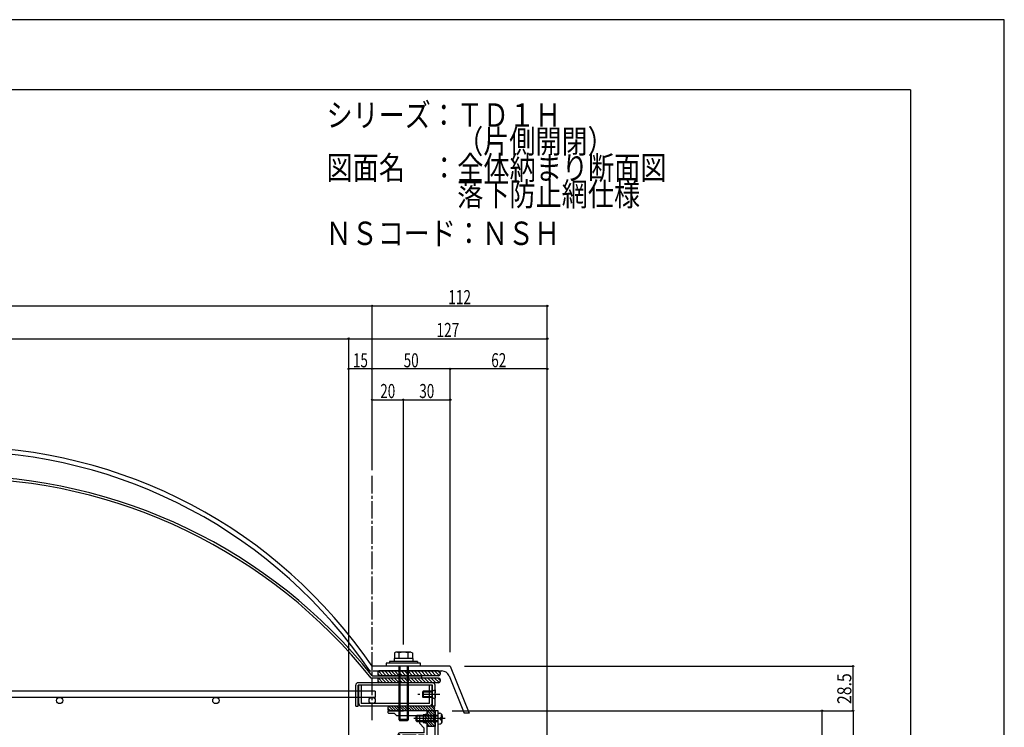
# Model space of a CAD drawing. Extents: x -210 to 210, y -148 to 148.
# Drawn here: x 0 to 210, y -2 to 148 of the extents above; entities that cross this region are included whole.
import ezdxf
from ezdxf.enums import TextEntityAlignment as Align

# ---------------------------------------------------------------- set-up
doc = ezdxf.new("R2010")
doc.units = 0
doc.header["$LTSCALE"] = 10
doc.header["$PDMODE"] = 32
doc.header["$PDSIZE"] = 0.3
doc.linetypes.add('DASHDOT', pattern=[0.5375, 0.375, -0.05, 0.0625, -0.05])
doc.linetypes.add('DOT', pattern=[0.1125, 0.0625, -0.05])
for name, color, linetype in [('St', 127, 'CONTINUOUS'), ('ゴム等', 63, 'CONTINUOUS'), ('ボルト／ビス', 64, 'CONTINUOUS'), ('別途部材', 96, 'CONTINUOUS'), ('型材断面', 47, 'CONTINUOUS'), ('寸法', 80, 'CONTINUOUS'), ('文字', 79, 'CONTINUOUS'), ('曲げ物', 111, 'CONTINUOUS'), ('通り芯', 15, 'CONTINUOUS')]:
    doc.layers.add(name, color=color, linetype=linetype)
doc.styles.add('TextStyle03', font='MONOTXT', dxfattribs={"height": 1, "bigfont": 'BIGFONT'})

# ---------------------------------------------------------------- blocks, each defined once
blk = doc.blocks.new('*GRP_0001')
at = {"layer": '型材断面', "linetype": 'CONTINUOUS'}
for q in [(-190, 133.5), (190, -133.5)]:
    blk.add_line((190, 133.5), q, dxfattribs=at)
blk = doc.blocks.new('*GRP_0005')
at = {"layer": '型材断面', "color": 47, "linetype": 'CONTINUOUS'}
for p, q in [((89.244607, 1.04198), (88.57794, 1.04198)), ((88.57794, -5.291333), (88.57794, 1.04198)), ((89.244607, -0.524687), (89.244607, 1.04198)), ((89.144607, -0.624687), (89.244607, -0.524687)), ((89.144607, -0.624687), (89.244607, -0.724687)), ((89.244607, -4.791333), (89.244607, -0.724687)), ((90.17794, -5.291333), (88.57794, -5.291333)), ((92.17794, -4.791333), (89.244607, -4.791333)), ((90.17794, -5.291333), (90.17794, -6.291333)), ((90.67794, -6.291333), (90.17794, -6.291333)), ((90.67794, -5.291333), (90.67794, -6.291333)), ((90.67794, -5.291333), (91.844607, -5.291333)), ((91.844607, -30.791352), (91.844607, -5.291333)), ((92.511275, -18.258152), (92.511275, -5.124665)), ((92.411275, -18.358152), (92.511275, -18.258152)), ((92.411275, -18.358152), (92.511275, -18.458152)), ((92.511275, -24.680462), (92.511275, -18.458152)), ((92.411275, -24.780462), (92.511275, -24.680462)), ((92.411275, -24.780462), (92.511275, -24.880462)), ((92.511275, -28.958323), (92.511275, -24.880462)), ((92.511275, -28.958323), (101.91419, -29.45062)), ((83.876095, -30.791352), (83.876095, -31.291352)), ((83.876095, -30.791352), (90.17794, -30.791352)), ((85.44276, -31.291352), (83.876095, -31.291352)), ((85.54276, -31.191352), (85.44276, -31.291352)), ((85.54276, -31.191352), (85.64276, -31.291352)), ((85.64276, -31.291352), (92.844893, -31.291352)), ((90.67794, -29.791352), (90.17794, -29.791352)), ((90.17794, -30.791352), (90.17794, -29.791352)), ((90.67794, -29.791352), (90.67794, -30.791352)), ((90.67794, -30.791352), (91.844607, -30.791352)), ((93.011555, -30.291478), (92.344887, -30.291478)), ((92.344887, -30.291478), (92.344887, -30.891478)), ((93.011555, -30.891478), (92.344887, -30.891478)), ((93.011555, -29.652092), (93.011555, -30.291478)), ((93.011555, -29.652092), (95.960925, -29.806508)), ((93.011555, -31.124687), (93.011555, -30.891478)), ((95.960925, -30.291478), (95.960925, -29.806508)), ((96.62759, -30.291478), (95.960925, -30.291478)), ((96.62759, -30.291478), (96.62759, -29.841413)), ((96.62759, -29.841413), (99.57696, -29.99583)), ((99.57696, -29.99583), (99.57696, -30.291478)), ((100.243628, -30.291478), (99.57696, -30.291478)), ((100.243628, -30.891478), (99.57696, -30.891478)), ((99.57696, -31.124687), (99.57696, -30.891478)), ((101.135635, -31.291352), (99.743628, -31.291352)), ((100.243628, -30.891478), (100.243628, -30.291478)), ((103.082573, -30.279505), (100.674535, -30.15343)), ((101.19526, -31.194877), (100.674535, -30.15343)), ((102.008825, -29.555713), (101.91419, -29.45062)), ((102.008825, -29.555713), (102.113918, -29.461078)), ((102.113918, -29.461078), (105.17611, -29.6214)), ((102.624885, -31.194877), (103.082573, -30.279505)), ((103.476535, -31.291352), (102.68451, -31.291352)), ((103.576527, -31.191363), (103.576527, -30.205232)), ((103.576527, -30.205232), (104.509527, -30.25408)), ((104.509527, -31.191363), (104.509527, -30.25758)), ((104.60952, -31.291355), (105.07612, -31.291355)), ((105.17611, -31.191363), (105.17611, -29.6249))]:
    blk.add_line(p, q, dxfattribs=at)
for centre, radius, start, end in [((92.177941, -5.124664), 0.333333, 0, 90), ((92.844893, -31.124686), 0.166667, 270, 360), ((99.743633, -31.124686), 0.166667, 180, 270), ((101.135636, -31.224686), 0.066658, 270, 386.565051), ((102.684506, -31.224686), 0.066658, 153.434949, 270), ((103.476535, -31.191357), 0.099987, 270, 360), ((104.609522, -31.19136), 0.099987, 180, 270), ((105.076128, -31.19136), 0.099987, 270, 360)]:
    blk.add_arc(centre, radius, start, end, dxfattribs=at)
blk = doc.blocks.new('*HAT_0010')
at = {"layer": 'ゴム等'}
for p, q in [((79.15, 1.05), (78.55, 1.625)), ((79.7, 1.05), (78.8, 1.95)), ((80.275, 1.05), (79.275, 2.05)), ((80.85, 1.05), (79.85, 2.05)), ((81.4, 1.05), (80.4, 2.05)), ((81.975, 1.05), (80.975, 2.05)), ((82.55, 1.05), (81.525, 2.05)), ((83.1, 1.05), (82.1, 2.05)), ((83.65, 1.05), (82.65, 2.05)), ((84.225, 1.05), (83.225, 2.05)), ((84.8, 1.05), (83.8, 2.05)), ((85.35, 1.05), (84.35, 2.05)), ((85.925, 1.05), (84.925, 2.05)), ((86.5, 1.05), (85.5, 2.05)), ((87.05, 1.05), (86.05, 2.05)), ((87.6, 1.05), (86.625, 2.05)), ((88.175, 1.05), (87.175, 2.05)), ((88.5, 1.3), (87.75, 2.05))]:
    blk.add_line(p, q, dxfattribs=at)
blk = doc.blocks.new('*GRP_0031')
at = {"layer": 'ゴム等', "color": 63, "linetype": 'CONTINUOUS'}
for p, q in [((78.50917, 1.540785), (78.50917, 1.540785)), ((88.00917, 2.040785), (79.00917, 2.040785)), ((88.00917, 1.040785), (79.00917, 1.040785)), ((88.50917, 1.540785), (88.50917, 1.540785))]:
    blk.add_line(p, q, dxfattribs=at)
for centre, start, end in [((79.009168, 1.540791), 90, 180), ((79.009168, 1.540791), 180, 270), ((88.009168, 1.540791), 0, 90), ((88.009168, 1.540791), 270, 360)]:
    blk.add_arc(centre, 0.5, start, end, dxfattribs=at)
at = {"layer": 'ゴム等'}
blk.add_blockref('*HAT_0010', (0, 0), dxfattribs=at)
blk = doc.blocks.new('*HAT_0011')
at = {"layer": 'ゴム等'}
for p, q in [((88.575, -2.275), (86.1, 0.2)), ((88.6, -1.75), (86.6, 0.275)), ((88.525, -0.525), (86.95, 1.05)), ((88.6, -1.175), (86.95, 0.5)), ((88.6, -0.05), (87.5, 1.05)), ((88.6, 0.5), (88.075, 1.05)), ((88.025, -2.275), (86.1, -0.375)), ((86.7, -1.525), (86.1, -0.95)), ((87.45, -2.275), (86.95, -1.775))]:
    blk.add_line(p, q, dxfattribs=at)
blk = doc.blocks.new('*GRP_0032')
at = {"layer": 'ゴム等', "linetype": 'CONTINUOUS'}
for p, q in [((86.077938, 0.175317), (86.91127, 0.341985)), ((86.077938, 0.175317), (86.077938, -1.424683)), ((88.577938, 1.041985), (86.91127, 1.041985)), ((86.91127, 0.341985), (86.91127, 1.041985)), ((88.577938, 1.041985), (88.577938, -0.458015)), ((86.91127, -1.59135), (86.077938, -1.424683)), ((86.91127, -2.29135), (86.91127, -1.59135)), ((88.41127, -0.624683), (88.577938, -0.458015)), ((88.41127, -0.624683), (88.577938, -0.79135)), ((88.577938, -0.79135), (88.577938, -2.29135)), ((88.577938, -2.29135), (86.91127, -2.29135))]:
    blk.add_line(p, q, dxfattribs=at)
at = {"layer": 'ゴム等'}
blk.add_blockref('*HAT_0011', (0, 0), dxfattribs=at)
blk = doc.blocks.new('*GRP_0047')
at = {"layer": 'ボルト／ビス', "color": 64, "linetype": 'CONTINUOUS'}
for p, q in [((84.744605, 0.041985), (84.577938, -0.124683)), ((84.744605, -1.29135), (84.744605, 0.041985)), ((89.244605, 0.041985), (84.744605, 0.041985)), ((89.244605, 0.541985), (89.593993, 0.511418)), ((89.244605, -1.79135), (89.244605, 0.541985)), ((89.98297, 0.174198), (90.06369, 0.174198)), ((89.98297, -0.258015), (89.98297, 0.174198)), ((90.7684, -0.624683), (84.03018, -0.624683)), ((84.577938, -1.124683), (84.577938, -0.124683)), ((89.244605, -0.124683), (84.577938, -0.124683)), ((84.744605, -1.29135), (84.577938, -1.124683)), ((89.244605, -1.124683), (84.577938, -1.124683)), ((89.244605, -1.29135), (84.744605, -1.29135)), ((89.244605, -1.79135), (89.593993, -1.760783)), ((89.766275, -0.39135), (89.766275, -0.624683)), ((89.766275, -0.39135), (89.849635, -0.39135)), ((89.766275, -0.858015), (89.766275, -0.624683)), ((89.766275, -0.858015), (89.849635, -0.858015)), ((89.98297, -0.99135), (89.98297, -1.423563)), ((89.98297, -1.423563), (90.06369, -1.423563)), ((90.11127, -0.053093), (90.11127, -0.624683)), ((90.11127, -1.196273), (90.11127, -0.624683))]:
    blk.add_line(p, q, dxfattribs=at)
for centre, radius, start, end in [((89.544604, -0.053094), 0.566667, 0, 85.000011), ((89.544604, -1.196271), 0.566667, 274.999989, 360), ((89.849636, -0.258016), 0.133333, 270, 360), ((89.849636, -0.991349), 0.133333, 0, 90)]:
    blk.add_arc(centre, radius, start, end, dxfattribs=at)
blk = doc.blocks.new('*GRP_0067')
at = {"layer": 'ボルト／ビス', "color": 64, "linetype": 'DASHDOT'}
blk.add_line((89.57794, 4.541978), (84.911273, 4.541978), dxfattribs=at)
at = {"layer": 'ボルト／ビス', "color": 64, "linetype": 'CONTINUOUS'}
for p, q in [((86.07794, 5.208642), (85.911273, 5.041978)), ((85.911273, 5.041978), (85.911273, 4.041978)), ((87.97794, 5.041978), (85.911273, 5.041978)), ((86.07794, 5.208642), (86.07794, 3.87531)), ((87.97794, 5.208642), (86.07794, 5.208642)), ((87.97794, 5.208642), (87.97794, 3.87531)), ((86.07794, 3.87531), (85.911273, 4.041978)), ((87.97794, 4.041978), (85.911273, 4.041978)), ((87.97794, 3.87531), (86.07794, 3.87531))]:
    blk.add_line(p, q, dxfattribs=at)
at = {"layer": 'ボルト／ビス', "color": 64, "linetype": 'DOT'}
for p, q in [((88.57794, 5.541978), (87.97794, 5.208642)), ((88.57794, 5.541978), (88.57794, 3.541978)), ((88.57794, 3.541978), (87.97794, 3.87531))]:
    blk.add_line(p, q, dxfattribs=at)
blk = doc.blocks.new('*GRP_0069')
at = {"layer": 'ボルト／ビス', "color": 64, "linetype": 'CONTINUOUS'}
for p, q in [((80.23875, 13.544395), (79.918, 13.427652)), ((79.918, 13.427652), (79.918, 12.211062)), ((83.44625, 13.544395), (80.23875, 13.544395)), ((80.88025, 13.427652), (80.88025, 12.211062)), ((82.80475, 13.427652), (82.80475, 12.211062)), ((83.44625, 13.544395), (83.767, 13.427652)), ((83.767, 13.427652), (83.767, 12.211062)), ((80.8425, 10.544395), (80.8425, -0.788937)), ((81.075833, 10.544395), (81.075833, -1.12227)), ((82.609167, 10.544395), (82.609167, -1.12227)), ((82.8425, 10.544395), (82.8425, -0.788937)), ((80.8425, -0.788937), (81.075833, -1.12227)), ((82.8425, -0.788937), (80.8425, -0.788937)), ((82.609167, -1.12227), (81.075833, -1.12227)), ((82.609167, -1.12227), (81.075833, -1.12227)), ((82.8425, -0.788937), (82.609167, -1.12227))]:
    blk.add_line(p, q, dxfattribs=at)
at = {"layer": 'ボルト／ビス', "linetype": 'CONTINUOUS'}
for p, q in [((85.509167, 11.211062), (78.175833, 11.211062)), ((78.175833, 11.211062), (78.175833, 10.544395)), ((85.509167, 10.544395), (78.175833, 10.544395)), ((84.8425, 11.544395), (78.8425, 11.544395)), ((78.8425, 11.544395), (78.8425, 11.211062)), ((83.8425, 12.211062), (79.8425, 12.211062)), ((79.8425, 12.211062), (79.8425, 11.544395)), ((83.767, 12.211062), (79.918, 12.211062)), ((83.8425, 12.211062), (83.8425, 11.544395)), ((84.8425, 11.544395), (84.8425, 11.211062)), ((85.509167, 10.544395), (85.509167, 11.211062))]:
    blk.add_line(p, q, dxfattribs=at)
at = {"layer": 'ボルト／ビス', "color": 64, "linetype": 'CONTINUOUS'}
for centre, radius, start, end in [((80.399124, 12.494612), 1.049784, 62.721967, 90), ((81.8425, 9.520373), 4.024022, 76.165015, 103.834998), ((83.285876, 12.494612), 1.049784, 90, 117.278033)]:
    blk.add_arc(centre, radius, start, end, dxfattribs=at)
blk = doc.blocks.new('*DIM_0072')
at = {"layer": '寸法', "linetype": 'CONTINUOUS'}
for p in [(-97.123735, 80.443657), (70.177932, -48.124687)]:
    blk.add_line(p, (70.177932, 80.443657), dxfattribs=at)
at = {"layer": '寸法'}
blk.add_point((70.177932, 80.443657), dxfattribs=at)
at = {"layer": '寸法', "linetype": 'CONTINUOUS', "style": 'TextStyle03'}
blk.add_text('有効開口寸法', height=3, dxfattribs=at).set_placement((-23.4125, 80.8), (-3.5375, 80.8), align=Align.FIT)
blk = doc.blocks.new('*DIM_0073')
at = {"layer": '寸法', "linetype": 'CONTINUOUS'}
for p in [(70.177932, 80.443657), (112.50944, -55.95917)]:
    blk.add_line(p, (112.50944, 80.443657), dxfattribs=at)
at = {"layer": '寸法'}
blk.add_point((112.50944, 80.443657), dxfattribs=at)
at = {"layer": '寸法', "linetype": 'CONTINUOUS', "style": 'TextStyle03'}
blk.add_text('127', height=3, dxfattribs=at).set_placement((88.8875, 80.8), (93.7625, 80.8), align=Align.FIT)
blk = doc.blocks.new('*DIM_0074')
at = {"layer": '寸法', "linetype": 'CONTINUOUS'}
for p in [(75.175833, 87.434817), (112.50944, -54.95917)]:
    blk.add_line(p, (112.50944, 87.434817), dxfattribs=at)
at = {"layer": '寸法'}
for p in [(75.175833, 87.434817), (112.50944, 87.434817)]:
    blk.add_point(p, dxfattribs=at)
at = {"layer": '寸法', "linetype": 'CONTINUOUS', "style": 'TextStyle03'}
blk.add_text('112', height=3, dxfattribs=at).set_placement((91.3875, 87.8), (96.2625, 87.8), align=Align.FIT)
blk = doc.blocks.new('*DIM_0075')
at = {"layer": '寸法', "linetype": 'CONTINUOUS'}
for p in [(171.105595, 1.041983), (106.14298, -31.291345)]:
    blk.add_line(p, (171.105595, -31.291345), dxfattribs=at)
at = {"layer": '寸法'}
for p in [(171.105595, 1.041983), (171.105595, -31.291345)]:
    blk.add_point(p, dxfattribs=at)
at = {"layer": '寸法', "linetype": 'CONTINUOUS', "style": 'TextStyle03'}
blk.add_text('97', height=3, rotation=90, dxfattribs=at).set_placement((170.725, -16.71875), (170.725, -13.53125), align=Align.FIT)
blk = doc.blocks.new('*DIM_0080')
at = {"layer": '寸法', "linetype": 'CONTINUOUS'}
for p in [(177.756198, 1.041983), (113.50944, -61.959188)]:
    blk.add_line(p, (177.756198, -61.959188), dxfattribs=at)
at = {"layer": '寸法'}
for p in [(177.756198, 1.041983), (177.756198, -61.959188)]:
    blk.add_point(p, dxfattribs=at)
at = {"layer": '寸法', "linetype": 'CONTINUOUS', "style": 'TextStyle03'}
blk.add_text('189', height=3, rotation=90, dxfattribs=at).set_placement((181.425, -33.2875), (181.425, -28.4125), align=Align.FIT)
blk = doc.blocks.new('*DIM_0096')
at = {"layer": '寸法', "linetype": 'CONTINUOUS'}
for p in [(75.175835, 67.402985), (81.8425, 15.209843)]:
    blk.add_line(p, (81.8425, 67.402985), dxfattribs=at)
at = {"layer": '寸法'}
for p in [(75.175835, 67.402985), (81.8425, 67.402985)]:
    blk.add_point(p, dxfattribs=at)
at = {"layer": '寸法', "linetype": 'CONTINUOUS', "style": 'TextStyle03'}
blk.add_text('20', height=3, dxfattribs=at).set_placement((76.90625, 67.775), (80.09375, 67.775), align=Align.FIT)
blk = doc.blocks.new('*DIM_0097')
at = {"layer": '寸法', "linetype": 'CONTINUOUS'}
for p in [(81.8425, 67.402985), (91.8425, 13.543175)]:
    blk.add_line(p, (91.8425, 67.402985), dxfattribs=at)
at = {"layer": '寸法'}
blk.add_point((91.8425, 67.402985), dxfattribs=at)
at = {"layer": '寸法', "linetype": 'CONTINUOUS', "style": 'TextStyle03'}
blk.add_text('30', height=3, dxfattribs=at).set_placement((85.23125, 67.775), (88.41875, 67.775), align=Align.FIT)
blk = doc.blocks.new('*DIM_0098')
at = {"layer": '寸法', "linetype": 'CONTINUOUS'}
for p in [(91.8425, 13.543175), (112.509442, 73.987687)]:
    blk.add_line(p, (91.8425, 73.987687), dxfattribs=at)
at = {"layer": '寸法'}
for p in [(91.8425, 73.987687), (112.509442, 73.987687)]:
    blk.add_point(p, dxfattribs=at)
at = {"layer": '寸法', "linetype": 'CONTINUOUS', "style": 'TextStyle03'}
blk.add_text('62', height=3, dxfattribs=at).set_placement((100.58125, 74.35), (103.76875, 74.35), align=Align.FIT)
blk = doc.blocks.new('*DIM_0099')
at = {"layer": '寸法', "linetype": 'CONTINUOUS'}
for p, q in [((94.8425, 10.543175), (177.756198, 10.543175)), ((177.756198, 1.04198), (177.756198, 10.543175)), ((92.244607, 1.04198), (177.756198, 1.04198))]:
    blk.add_line(p, q, dxfattribs=at)
at = {"layer": '寸法'}
for p in [(177.756198, 10.543175), (177.756198, 1.04198)]:
    blk.add_point(p, dxfattribs=at)
at = {"layer": '寸法', "linetype": 'CONTINUOUS', "style": 'TextStyle03'}
blk.add_text('28.5', height=3, rotation=90, dxfattribs=at).set_placement((177.375, 2.49375), (177.375, 9.05625), align=Align.FIT)
blk = doc.blocks.new('*DIM_0123')
at = {"layer": '寸法', "linetype": 'CONTINUOUS'}
for p, q in [((-102.121635, 52.3929), (-102.121635, 87.434817)), ((-102.121635, 87.434817), (75.175833, 87.434817)), ((75.175833, 52.3929), (75.175833, 87.434817))]:
    blk.add_line(p, q, dxfattribs=at)
at = {"layer": '寸法'}
for p in [(-102.121635, 87.434817), (75.175833, 87.434817)]:
    blk.add_point(p, dxfattribs=at)
at = {"layer": '寸法', "linetype": 'CONTINUOUS', "style": 'TextStyle03'}
blk.add_text('呼称寸法', height=3, dxfattribs=at).set_placement((-20.0375, 87.775), (-6.9125, 87.775), align=Align.FIT)
blk = doc.blocks.new('*DIM_0126')
at = {"layer": '寸法', "linetype": 'CONTINUOUS'}
blk.add_line((91.842503, 73.987687), (75.175835, 73.987687), dxfattribs=at)
at = {"layer": '寸法'}
for p in [(75.175835, 73.987687), (91.842503, 73.987687)]:
    blk.add_point(p, dxfattribs=at)
at = {"layer": '寸法', "linetype": 'CONTINUOUS', "style": 'TextStyle03'}
blk.add_text('50', height=3, dxfattribs=at).set_placement((81.90625, 74.325), (85.09375, 74.325), align=Align.FIT)
blk = doc.blocks.new('*DIM_0127')
at = {"layer": '寸法', "linetype": 'CONTINUOUS'}
blk.add_line((75.175835, 73.987687), (70.177935, 73.987687), dxfattribs=at)
at = {"layer": '寸法'}
for p in [(70.177935, 73.987687), (75.175835, 73.987687)]:
    blk.add_point(p, dxfattribs=at)
at = {"layer": '寸法', "linetype": 'CONTINUOUS', "style": 'TextStyle03'}
blk.add_text('15', height=3, dxfattribs=at).set_placement((71.08125, 74.325), (74.26875, 74.325), align=Align.FIT)
blk = doc.blocks.new('*GRP_0110')
at = {"layer": '型材断面', "color": 47, "linetype": 'CONTINUOUS'}
for p, q in [((78.509173, 1.04198), (78.509173, 0.707447)), ((78.509173, 1.04198), (81.742503, 1.04198)), ((78.675837, 0.54078), (78.509173, 0.707447)), ((78.675837, 0.54078), (79.843705, 0.54078)), ((80.342505, 0.04198), (79.843705, 0.54078)), ((80.342505, 0.04198), (85.244607, 0.04198)), ((81.842503, 0.94198), (81.742503, 1.04198)), ((81.842503, 0.94198), (81.942503, 1.04198)), ((86.911275, 1.04198), (81.942503, 1.04198)), ((85.244607, 0.04198), (85.244607, -1.624685)), ((86.244607, -2.624685), (85.244607, -1.624685)), ((86.911275, -6.59169), (86.911275, -1.625855)), ((80.687537, -4.001795), (81.030635, -3.658698)), ((81.111108, -4.058698), (80.711108, -4.058698)), ((86.244607, -3.658698), (81.030635, -3.658698)), ((81.111108, -4.058698), (81.111108, -6.824685)), ((84.577943, -4.158698), (81.611108, -4.158698)), ((81.611108, -6.824685), (81.611108, -4.158698)), ((84.577943, -4.725365), (84.577943, -4.158698)), ((86.244607, -4.158698), (85.077943, -4.158698)), ((85.077943, -4.725365), (85.077943, -4.158698)), ((86.244607, -3.658698), (86.244607, -2.624685)), ((86.244607, -9.324685), (86.244607, -4.158698)), ((85.077943, -4.725365), (84.577943, -4.725365)), ((78.991868, -8.05802), (78.444728, -8.05802)), ((78.444728, -9.324685), (78.444728, -8.05802)), ((79.434963, -8.501115), (78.991868, -8.05802)), ((81.611108, -6.824685), (81.111108, -6.824685)), ((86.811275, -6.69169), (86.911275, -6.59169)), ((86.811275, -6.69169), (86.911275, -6.79169)), ((86.911275, -9.324685), (86.911275, -6.79169)), ((75.177943, -8.95802), (74.844607, -8.95802)), ((74.844607, -9.65802), (74.844607, -8.95802)), ((74.844607, -9.65802), (75.177943, -9.65802)), ((75.177943, -9.324685), (75.177943, -8.95802)), ((75.177943, -9.324685), (78.444728, -9.324685)), ((75.177943, -12.291352), (75.177943, -9.65802)), ((75.844607, -9.991352), (75.844607, -11.624685)), ((75.844607, -9.991352), (87.844607, -9.991352)), ((78.944728, -9.324685), (78.944728, -8.55802)), ((78.944728, -8.55802), (79.411392, -8.55802)), ((78.944728, -9.324685), (84.577943, -9.324685)), ((84.577943, -9.324685), (84.577943, -8.65802)), ((84.577943, -8.65802), (85.077943, -8.65802)), ((85.077943, -9.324685), (85.077943, -8.65802)), ((85.077943, -9.324685), (86.244607, -9.324685)), ((88.511275, -9.324685), (86.911275, -9.324685)), ((87.844607, -9.991352), (87.844607, -27.624685)), ((88.511275, -9.324685), (88.511275, -28.291352)), ((78.511275, -12.291352), (75.177943, -12.291352)), ((79.177943, -11.624685), (75.844607, -11.624685)), ((76.011275, -11.624685), (81.177943, -11.624685)), ((78.511275, -12.291352), (78.511275, -29.124685)), ((79.177943, -12.124685), (79.177943, -27.624685)), ((79.177943, -12.124685), (80.677943, -12.124685)), ((80.677943, -12.791352), (80.677943, -12.124685)), ((81.177943, -11.624685), (81.177943, -12.791352)), ((81.177943, -12.791352), (80.677943, -12.791352)), ((81.177943, -27.124685), (80.677943, -27.124685)), ((80.677943, -27.624685), (80.677943, -27.124685)), ((81.177943, -27.624685), (81.177943, -27.124685)), ((78.511275, -29.124685), (79.011275, -29.124685)), ((79.011275, -28.291352), (79.011275, -29.124685)), ((84.209427, -28.291352), (79.011275, -28.291352)), ((79.177943, -27.624685), (80.677943, -27.624685)), ((87.844607, -27.624685), (81.177943, -27.624685)), ((81.95942, -28.291352), (84.209427, -28.291352)), ((84.209427, -28.791345), (83.876095, -28.791345)), ((83.876095, -29.124685), (83.876095, -28.791345)), ((84.460787, -29.124685), (83.876095, -29.124685)), ((84.209427, -28.791345), (84.209427, -28.291345)), ((84.558837, -29.044295), (84.709438, -28.291345)), ((84.709435, -28.291352), (86.376087, -28.291352)), ((86.376087, -28.291345), (84.709438, -28.291345)), ((86.526687, -29.044295), (86.376087, -28.291345)), ((86.624738, -29.124685), (87.209427, -29.124685)), ((86.876095, -28.791345), (86.876095, -28.291345)), ((86.876095, -28.291352), (88.511275, -28.291352)), ((86.876095, -28.791345), (87.209427, -28.791345)), ((87.209427, -29.124685), (87.209427, -28.791345))]:
    blk.add_line(p, q, dxfattribs=at)
blk.add_lwpolyline([(86.911275, 1.04198), (86.911275, 0.34198), (86.077943, 0.175315), (86.077943, -1.424685), (86.911275, -1.591352), (86.911275, -2.291352)], dxfattribs=at)
for centre, radius, start, end in [((80.711109, -4.025364), 0.033333, 135, 270), ((79.411394, -8.524685), 0.033333, 270, 405), ((84.460792, -29.024678), 0.1, 270, 348.690068), ((86.624739, -29.024678), 0.1, 191.309932, 270)]:
    blk.add_arc(centre, radius, start, end, dxfattribs=at)
blk = doc.blocks.new('*GRP_0114')
at = {"layer": 'St', "linetype": 'CONTINUOUS'}
for p, q in [((76.357952, 7.708668), (76.357952, 7.375332)), ((76.357952, 7.409692), (76.725645, 7.042)), ((76.49597, 7.978785), (77.432755, 7.042)), ((89.357952, 8.042), (76.691285, 8.042)), ((89.357952, 7.042), (76.691285, 7.042)), ((77.13986, 8.042), (78.13986, 7.042)), ((77.846965, 8.042), (78.846965, 7.042)), ((78.554075, 8.042), (79.554075, 7.042)), ((79.26118, 8.042), (80.26118, 7.042)), ((79.968285, 8.042), (80.968285, 7.042)), ((80.675395, 8.042), (81.675395, 7.042)), ((81.3825, 8.042), (82.3825, 7.042)), ((82.089605, 8.042), (83.089605, 7.042)), ((82.796715, 8.042), (83.796715, 7.042)), ((83.50382, 8.042), (84.50382, 7.042)), ((84.21093, 8.042), (85.21093, 7.042)), ((84.918035, 8.042), (85.918035, 7.042)), ((85.62514, 8.042), (86.62514, 7.042)), ((86.33225, 8.042), (87.33225, 7.042)), ((87.039355, 8.042), (88.039355, 7.042)), ((87.74646, 8.042), (88.74646, 7.042)), ((88.45357, 8.042), (89.442635, 7.052935)), ((89.160675, 8.042), (89.691285, 7.51139)), ((89.691285, 7.708668), (89.691285, 7.375332))]:
    blk.add_line(p, q, dxfattribs=at)
for centre, start, end in [((76.691286, 7.708667), 90, 180), ((76.691286, 7.375334), 180, 270), ((89.357952, 7.708667), 0, 90), ((89.357952, 7.375334), -90, 0)]:
    blk.add_arc(centre, 0.333333, start, end, dxfattribs=at)
blk = doc.blocks.new('*GRP_0115')
at = {"layer": 'St', "linetype": 'CONTINUOUS'}
for p, q in [((76.357952, 9.209872), (76.357952, 8.876538)), ((76.357952, 8.910897), (76.725645, 8.543205)), ((76.49597, 9.47999), (77.432755, 8.543205)), ((89.357952, 9.543205), (76.691285, 9.543205)), ((89.357952, 8.543205), (76.691285, 8.543205)), ((77.13986, 9.543205), (78.13986, 8.543205)), ((77.846965, 9.543205), (78.846965, 8.543205)), ((78.554075, 9.543205), (79.554075, 8.543205)), ((79.26118, 9.543205), (80.26118, 8.543205)), ((79.968285, 9.543205), (80.968285, 8.543205)), ((80.675395, 9.543205), (81.675395, 8.543205)), ((81.3825, 9.543205), (82.3825, 8.543205)), ((82.089605, 9.543205), (83.089605, 8.543205)), ((82.796715, 9.543205), (83.796715, 8.543205)), ((83.50382, 9.543205), (84.50382, 8.543205)), ((84.21093, 9.543205), (85.21093, 8.543205)), ((84.918035, 9.543205), (85.918035, 8.543205)), ((85.62514, 9.543205), (86.62514, 8.543205)), ((86.33225, 9.543205), (87.33225, 8.543205)), ((87.039355, 9.543205), (88.039355, 8.543205)), ((87.74646, 9.543205), (88.74646, 8.543205)), ((88.45357, 9.543205), (89.442635, 8.55414)), ((89.160675, 9.543205), (89.691285, 9.012595)), ((89.691285, 9.209872), (89.691285, 8.876538))]:
    blk.add_line(p, q, dxfattribs=at)
for centre, start, end in [((76.691286, 9.209873), 90, 180), ((76.691286, 8.876539), 180, 270), ((89.357952, 9.209873), 0, 90), ((89.357952, 8.876539), -90, 0)]:
    blk.add_arc(centre, 0.333333, start, end, dxfattribs=at)

msp = doc.modelspace()

# ---------------------------------------------------------------- linework, layer by layer
at = {"layer": '別途部材', "color": 96, "linetype": 'CONTINUOUS'}
for p, q in [((91.8425, 10.544395), (75.175833, 10.544395)), ((91.8425, 10.544395), (95.84249, 0.544395)), ((74.62098, 9.543205), (90.029125, 9.543205)), ((91.584225, 8.49427), (94.764175, 0.544395)), ((95.84249, 0.544395), (94.764175, 0.544395))]:
    msp.add_line(p, q, dxfattribs=at)
at = {"layer": '別途部材', "color": 111, "linetype": 'CONTINUOUS'}
for p, q in [((75.175857, 8.543205), (85.675855, 8.543205)), ((85.675855, 8.543205), (85.675855, 8.04201)), ((85.675855, 8.04201), (74.967555, 8.04201))]:
    msp.add_line(p, q, dxfattribs=at)
at = {"layer": '別途部材', "color": 96, "linetype": 'CONTINUOUS'}
for centre, radius, start, end in [((-13.4729, -49.887387), 107.287455, 34.282227, 145.717773), ((-13.4729, -49.887387), 106.287455, 33.997009, 146.002993), ((90.03491, 7.874564), 1.668651, 21.799008, 89.998627)]:
    msp.add_arc(centre, radius, start, end, dxfattribs=at)
at = {"layer": '型材断面', "linetype": 'DASHDOT'}
msp.add_line((75.175833, -0.956827), (75.175833, 51.3929), dxfattribs=at)
at = {"layer": '曲げ物', "linetype": 'CONTINUOUS'}
for p, q in [((71.675837, 2.041978), (71.675837, 6.508645)), ((88.044607, 7.041978), (72.20917, 7.041978)), ((72.20917, 2.041978), (72.20917, 6.508645)), ((88.044607, 6.508645), (72.20917, 6.508645)), ((72.30917, 2.57531), (72.30917, 6.508645)), ((72.842503, 6.508645), (72.842503, 2.57531)), ((87.411275, 2.57531), (87.411275, 6.508645)), ((87.944607, 2.57531), (87.944607, 6.508645)), ((88.044607, 2.041978), (88.044607, 6.508645)), ((88.57794, 2.041978), (88.57794, 6.508645)), ((75.8425, 5.241978), (-13.4729, 5.241978)), ((75.8425, 5.241978), (75.8425, 3.908642)), ((75.8425, 3.908642), (-13.4729, 3.908642)), ((87.411275, 2.57531), (72.842503, 2.57531)), ((71.675837, 2.041978), (72.20917, 2.041978)), ((87.411275, 2.041978), (72.842503, 2.041978)), ((88.57794, 2.041978), (88.044607, 2.041978))]:
    msp.add_line(p, q, dxfattribs=at)
for centre in [(8.50917, 3.241978), (41.842503, 3.241978), (75.175835, 3.241978)]:
    msp.add_circle(centre, 0.666665, dxfattribs=at)
at = {"layer": '曲げ物', "color": 111, "linetype": 'CONTINUOUS'}
for radius, start, end in [(113.508963, 38.6492, 141.3508), (113.008963, 38.52666, 141.473342)]:
    msp.add_arc((-13.472925, -62.348871), radius, start, end, dxfattribs=at)
at = {"layer": '曲げ物', "linetype": 'CONTINUOUS'}
for centre, start, end in [((72.209171, 6.508644), 90, 180), ((88.044607, 6.508644), 0, 90), ((72.842503, 2.575311), 180, 270), ((87.411274, 2.575311), -90, 0)]:
    msp.add_arc(centre, 0.533333, start, end, dxfattribs=at)
at = {"layer": '通り芯', "linetype": 'CONTINUOUS'}
msp.add_lwpolyline([(-210, -148.5), (210, -148.5), (210, 148.5), (-210, 148.5)], close=True, dxfattribs=at)

# ---------------------------------------------------------------- block references
at = {"layer": 'St', "linetype": 'CONTINUOUS'}
for name in ['*GRP_0115', '*GRP_0114']:
    msp.add_blockref(name, (0, 0), dxfattribs=at)
at = {"layer": 'St', "color": 47, "linetype": 'CONTINUOUS'}
msp.add_blockref('*GRP_0110', (0, 0), dxfattribs=at)
at = {"layer": 'ゴム等', "linetype": 'CONTINUOUS'}
for name in ['*GRP_0031', '*GRP_0032']:
    msp.add_blockref(name, (0, 0), dxfattribs=at)
at = {"layer": 'ボルト／ビス', "linetype": 'CONTINUOUS'}
for name in ['*GRP_0069', '*GRP_0067']:
    msp.add_blockref(name, (0, 0), dxfattribs=at)
at = {"layer": 'ボルト／ビス', "color": 64, "linetype": 'CONTINUOUS'}
msp.add_blockref('*GRP_0047', (0, 0), dxfattribs=at)
at = {"layer": '型材断面', "linetype": 'CONTINUOUS'}
msp.add_blockref('*GRP_0001', (0, 0), dxfattribs=at)
at = {"layer": '型材断面', "color": 47, "linetype": 'CONTINUOUS'}
msp.add_blockref('*GRP_0005', (0, 0), dxfattribs=at)
at = {"layer": '寸法', "linetype": 'CONTINUOUS'}
for name in ['*DIM_0123', '*DIM_0074', '*DIM_0072', '*DIM_0073', '*DIM_0127', '*DIM_0126', '*DIM_0098', '*DIM_0096', '*DIM_0097', '*DIM_0099', '*DIM_0075', '*DIM_0080']:
    msp.add_blockref(name, (0, 0), dxfattribs=at)

# ---------------------------------------------------------------- texts
at = {"layer": '文字', "linetype": 'CONTINUOUS', "style": 'TextStyle03'}
for s, p, p2 in [('シリーズ：ＴＤ１Ｈ', (65.45, 125.65), (115.45, 125.65)), ('\u3000\u3000\u3000\u3000\u3000（片側開閉）', (65.45, 120.025), (126.7, 120.025)), ('図面名\u3000：全体納まり断面図', (65.45, 114.4), (137.95, 114.4)), ('\u3000\u3000\u3000\u3000\u3000落下防止網仕様', (65.45, 108.775), (132.325, 108.775)), ('ＮＳコード：ＮＳＨ', (65.25, 100.425), (115.25, 100.425))]:
    msp.add_text(s, height=5, dxfattribs=at).set_placement(p, p2, align=Align.FIT)

doc.saveas('drawing.dxf')
